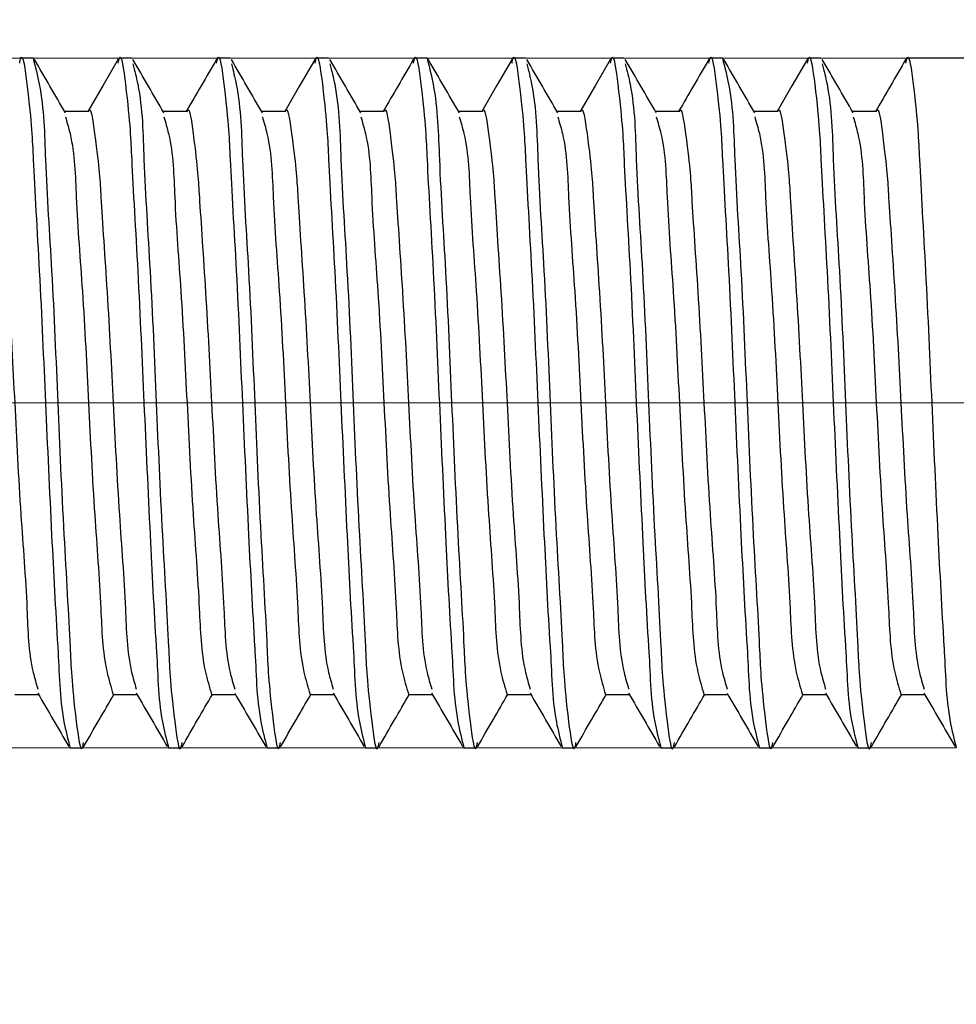
# Model space of a CAD drawing. Units: millimetres. Extents: x 100 to 1343, y -159 to 1460.
# Drawn here: x 407 to 445, y 1177 to 1217 of the extents above; entities that cross this region are included whole.
import ezdxf

# ---------------------------------------------------------------- set-up
doc = ezdxf.new("R2010")
doc.units = ezdxf.units.MM
doc.header["$LTSCALE"] = 5
doc.linetypes.add('CENTERX2', pattern=[20.32, 12.7, -2.54, 2.54, -2.54])
doc.styles.add('SLDTEXTSTYLE0', font='TXT', dxfattribs={"width": 0.7, "bigfont": 'bigfont'})
doc.styles.add('SLDTEXTSTYLE1', font='TXT', dxfattribs={"width": 0.7})
doc.dimstyles.new('SLDDIMSTYLE0', dxfattribs={"dimtxt": 17.5, "dimasz": 15, "dimexe": 0, "dimexo": 0.0625, "dimgap": 4.375, "dimtad": 2, "dimdec": 0, "dimlfac": 0.5, "dimrnd": 1e-09, "dimzin": 12, "dimdsep": 46, "dimtxsty": 'SLDTEXTSTYLE1', "dimsah": 1, "dimcen": 0.09, "dimadec": 0, "dimazin": 3, "dimtfac": 1, "dimtdec": 3, "dimtofl": 0, "dimtmove": 0, "dimatfit": 3, "dimfxl": 1, "dimfrac": 2, "dimtolj": 1, "dimtzin": 12, "dimarcsym": 0})
doc.dimstyles.new('SLDDIMSTYLE1', dxfattribs={"dimtxt": 17.5, "dimasz": 15, "dimexe": 0, "dimexo": 0.0625, "dimgap": 4.375, "dimtad": 2, "dimdec": 3, "dimlfac": 0.5, "dimrnd": 1e-09, "dimzin": 12, "dimdsep": 46, "dimtxsty": 'SLDTEXTSTYLE1', "dimsah": 1, "dimcen": 0.09, "dimadec": 0, "dimazin": 3, "dimtfac": 1, "dimtdec": 3, "dimtmove": 0, "dimatfit": 0, "dimfxl": 1, "dimfrac": 2, "dimtolj": 1, "dimtzin": 12, "dimarcsym": 0})
doc.dimstyles.new('SLDDIMSTYLE2', dxfattribs={"dimtxt": 17.5, "dimasz": 15, "dimexe": 0, "dimexo": 0.0625, "dimgap": 4.375, "dimtad": 2, "dimdec": 3, "dimlfac": 0.5, "dimrnd": 1e-09, "dimzin": 12, "dimdsep": 46, "dimtxsty": 'SLDTEXTSTYLE1', "dimsah": 1, "dimcen": 0.09, "dimadec": 0, "dimazin": 3, "dimtfac": 1, "dimtdec": 3, "dimtofl": 0, "dimtmove": 0, "dimatfit": 3, "dimfxl": 1, "dimfrac": 2, "dimtolj": 1, "dimtzin": 12, "dimarcsym": 0})

# ---------------------------------------------------------------- blocks, each defined once
blk = doc.blocks.new('_D')
at = {"color": 7, "linetype": 'Continuous', "lineweight": 0}
for p, q in [((246.308, 1213.829), (246.308, 1252.438)), ((445.808, 1229.653), (445.808, 1252.438)), ((445.808, 1247.438), (246.308, 1247.438))]:
    blk.add_line(p, q, dxfattribs=at)
at = {"color": 7, "linetype": 'Continuous', "lineweight": 18}
for points in [[(246.308, 1247.438), (261.308, 1244.938), (261.308, 1249.938)], [(445.808, 1247.438), (430.808, 1249.938), (430.808, 1244.938)]]:
    blk.add_solid(points, dxfattribs=at)
at = {"color": 7, "linetype": 'Continuous', "lineweight": 18, "insert": (338.122, 1269.997), "char_height": 17.5, "attachment_point": 1, "style": 'SLDTEXTSTYLE1'}
blk.add_mtext('100', dxfattribs=at)
blk = doc.blocks.new('_D_2')
at = {"color": 7, "linetype": 'Continuous', "lineweight": 0}
for p, q in [((177.91, 1215.829), (177.91, 1245.829)), ((442.808, 1215.829), (172.91, 1215.829)), ((177.91, 1187.829), (177.91, 1215.829)), ((444.808, 1187.829), (172.91, 1187.829)), ((177.91, 1187.829), (177.91, 1017.919))]:
    blk.add_line(p, q, dxfattribs=at)
at = {"color": 7, "linetype": 'Continuous', "lineweight": 18}
for points in [[(177.91, 1215.829), (180.41, 1230.829), (175.41, 1230.829)], [(177.91, 1187.829), (175.41, 1172.829), (180.41, 1172.829)]]:
    blk.add_solid(points, dxfattribs=at)
at = {"color": 7, "linetype": 'Continuous', "lineweight": 18, "char_height": 17.5, "attachment_point": 1, "rotation": 90}
for s, insert, style in [('х2 левая', (155.351, 1082.781), 'SLDTEXTSTYLE0'), ('14', (155.351, 1066.885), 'SLDTEXTSTYLE1'), ('М14', (155.351, 1017.919), 'SLDTEXTSTYLE0'), ('%%c', (153.868, 1045.457), 'SLDTEXTSTYLE1')]:
    blk.add_mtext(s, dxfattribs=dict(at, insert=insert, style=style))
blk = doc.blocks.new('_D_4')
at = {"color": 7, "linetype": 'Continuous', "lineweight": 0}
for p, q in [((246.308, 1189.829), (246.308, 1004.555)), ((897.369, 1189.829), (897.369, 1004.555)), ((246.308, 1009.555), (897.369, 1009.555))]:
    blk.add_line(p, q, dxfattribs=at)
at = {"color": 7, "linetype": 'Continuous', "lineweight": 18}
for points in [[(246.308, 1009.555), (261.308, 1007.055), (261.308, 1012.055)], [(897.369, 1009.555), (882.369, 1012.055), (882.369, 1007.055)]]:
    blk.add_solid(points, dxfattribs=at)
at = {"color": 7, "linetype": 'Continuous', "lineweight": 18, "insert": (540.48, 1032.114), "char_height": 17.5, "attachment_point": 1, "style": 'SLDTEXTSTYLE1'}
blk.add_mtext('2000', dxfattribs=at)
blk = doc.blocks.new('_D_6')
at = {"color": 7, "linetype": 'Continuous', "lineweight": 0}
for p, q in [((246.308, 1189.829), (246.308, 1049.572)), ((548.066, 1187.829), (548.066, 1049.572)), ((246.308, 1054.572), (548.066, 1054.572))]:
    blk.add_line(p, q, dxfattribs=at)
at = {"color": 7, "linetype": 'Continuous', "lineweight": 18}
for points in [[(246.308, 1054.572), (261.308, 1052.072), (261.308, 1057.072)], [(548.066, 1054.572), (533.066, 1057.072), (533.066, 1052.072)]]:
    blk.add_solid(points, dxfattribs=at)
at = {"color": 7, "linetype": 'Continuous', "lineweight": 18, "insert": (378.184, 1077.13), "char_height": 17.5, "attachment_point": 1, "style": 'SLDTEXTSTYLE1'}
blk.add_mtext('985', dxfattribs=at)

msp = doc.modelspace()

# ---------------------------------------------------------------- linework, layer by layer
at = {"color": 7, "linetype": 'Continuous', "lineweight": 25}
for p, q in [((407.308, 1215.8294), (406.808, 1215.8294)), ((411.308, 1215.8294), (410.808, 1215.8294)), ((415.308, 1215.8294), (414.8079, 1215.8294)), ((419.308, 1215.8294), (418.808, 1215.8294)), ((423.308, 1215.8294), (422.808, 1215.8294)), ((427.308, 1215.8294), (426.808, 1215.8294)), ((431.3079, 1215.8294), (430.808, 1215.8294)), ((435.308, 1215.8294), (434.808, 1215.8294)), ((439.308, 1215.8294), (438.808, 1215.8294)), ((496.4419, 1215.8294), (442.8079, 1215.8294)), ((409.5572, 1213.6643), (408.5884, 1213.6643)), ((413.5573, 1213.6643), (412.5884, 1213.6643)), ((417.5573, 1213.6643), (416.5885, 1213.6643)), ((421.5572, 1213.6643), (420.5884, 1213.6643)), ((425.5573, 1213.6643), (424.5885, 1213.6643)), ((429.5572, 1213.6643), (428.5884, 1213.6643)), ((433.5573, 1213.6643), (432.5885, 1213.6643)), ((437.5572, 1213.6643), (436.5884, 1213.6643)), ((441.5573, 1213.6643), (440.5884, 1213.6643)), ((406.5572, 1189.9945), (407.5276, 1189.9945)), ((410.5573, 1189.9945), (411.5275, 1189.9945)), ((414.5572, 1189.9945), (415.5276, 1189.9945)), ((418.5573, 1189.9945), (419.5276, 1189.9945)), ((422.5573, 1189.9945), (423.5276, 1189.9945)), ((426.5572, 1189.9945), (427.5276, 1189.9945)), ((430.5573, 1189.9945), (431.5275, 1189.9945)), ((434.5572, 1189.9945), (435.5276, 1189.9945)), ((438.5573, 1189.9945), (439.5275, 1189.9945)), ((442.5572, 1189.9945), (443.5276, 1189.9945)), ((408.808, 1187.8294), (409.308, 1187.8294)), ((412.808, 1187.8294), (413.3079, 1187.8294)), ((416.808, 1187.8294), (417.308, 1187.8294)), ((420.808, 1187.8294), (421.3079, 1187.8294)), ((424.8079, 1187.8294), (425.308, 1187.8294)), ((428.808, 1187.8294), (429.308, 1187.8294)), ((432.8079, 1187.8294), (433.308, 1187.8294)), ((436.808, 1187.8294), (437.308, 1187.8294)), ((440.808, 1187.8294), (441.308, 1187.8294))]:
    msp.add_line(p, q, dxfattribs=at)
at = {"color": 7, "linetype": 'CENTERX2', "lineweight": 18, "ltscale": 2}
msp.add_line((496.4416, 1201.8294), (248.308, 1201.8294), dxfattribs=at)
at = {"color": 7, "linetype": 'Continuous', "lineweight": 25, "flags": 128}
for points in [[(410.7609, 1215.7923), (410.1326, 1214.7076), (409.5279, 1213.6643)], [(418.7609, 1215.7923), (418.1326, 1214.7076), (417.5279, 1213.6643)], [(426.7609, 1215.7923), (426.1326, 1214.7076), (425.528, 1213.6643)], [(430.7609, 1215.7923), (430.1325, 1214.7076), (429.5279, 1213.6643)], [(438.7609, 1215.7923), (438.1325, 1214.7076), (437.5279, 1213.6643)]]:
    msp.add_lwpolyline(points, dxfattribs=at)
at = {"color": 7, "linetype": 'Continuous', "lineweight": 25}
for points, knots in [([(406.761, 1215.6284), (406.7765, 1215.7067), (406.8744, 1216.1986), (407.2486, 1213.3469), (407.2962, 1211.6606), (407.5963, 1206.7542), (407.8022, 1201.8761), (408.041, 1196.7323), (408.2133, 1193.4373), (408.37, 1190.9094), (408.3738, 1189.5114), (408.7177, 1188.1792), (408.808, 1187.8294)], [0, 0, 0, 0, 0.0072913, 0.0457867, 0.1538593, 0.3139118, 0.5036444, 0.693377, 0.8534297, 0.8544539, 0.9617776, 1, 1, 1, 1]), ([(407.308, 1215.8294), (407.398, 1215.4769), (407.7406, 1214.1346), (407.8008, 1211.2187), (408.0933, 1206.9294), (408.3084, 1201.7823), (408.5207, 1196.903), (408.8197, 1192.0029), (408.8674, 1190.3034), (409.2428, 1187.4586), (409.3415, 1187.9593), (409.358, 1188.0434)], [0, 0, 0, 0, 0.0384774, 0.1464993, 0.3064768, 0.4961204, 0.6857641, 0.8457418, 0.9537637, 0.9922411, 1, 1, 1, 1]), ([(410.7609, 1215.6284), (410.7765, 1215.7067), (410.8743, 1216.1986), (411.2488, 1213.3469), (411.2959, 1211.6606), (411.5967, 1206.7542), (411.8012, 1201.876), (412.0446, 1196.7325), (412.207, 1193.4369), (412.3742, 1190.9097), (412.3732, 1189.5113), (412.7175, 1188.1792), (412.808, 1187.8294)], [0, 0, 0, 0, 0.0072913, 0.0457876, 0.1538598, 0.3139124, 0.503645, 0.6933775, 0.8534299, 0.8544544, 0.9617776, 1, 1, 1, 1]), ([(414.761, 1215.6284), (414.7765, 1215.7067), (414.8741, 1216.1986), (415.249, 1213.3469), (415.2958, 1211.6606), (415.5965, 1206.7542), (415.8021, 1201.8761), (416.0411, 1196.7323), (416.2133, 1193.4373), (416.37, 1190.9094), (416.3738, 1189.5114), (416.7177, 1188.1792), (416.808, 1187.8294)], [0, 0, 0, 0, 0.0072903, 0.0457867, 0.153859, 0.3139117, 0.5036443, 0.693377, 0.8534297, 0.8544539, 0.9617776, 1, 1, 1, 1]), ([(418.7609, 1215.6284), (418.7765, 1215.7067), (418.8743, 1216.1986), (419.2486, 1213.3469), (419.2961, 1211.6606), (419.5965, 1206.7542), (419.8011, 1201.8761), (420.0444, 1196.7325), (420.207, 1193.4369), (420.3742, 1190.9097), (420.3732, 1189.5113), (420.7175, 1188.1792), (420.808, 1187.8294)], [0, 0, 0, 0, 0.0072913, 0.0457867, 0.1538593, 0.3139118, 0.5036444, 0.6933771, 0.8534298, 0.8544543, 0.9617776, 1, 1, 1, 1]), ([(422.761, 1215.6284), (422.7765, 1215.7067), (422.8741, 1216.1986), (423.249, 1213.3469), (423.2958, 1211.6606), (423.5967, 1206.7542), (423.8011, 1201.8761), (424.0446, 1196.7325), (424.207, 1193.4369), (424.3742, 1190.9097), (424.3734, 1189.5114), (424.7175, 1188.1792), (424.8079, 1187.8294)], [0, 0, 0, 0, 0.0072903, 0.0457867, 0.1538591, 0.313912, 0.5036448, 0.6933776, 0.8534303, 0.8544547, 0.9617785, 1, 1, 1, 1]), ([(423.308, 1215.8294), (423.398, 1215.4769), (423.7406, 1214.1346), (423.8008, 1211.2187), (424.0933, 1206.9294), (424.3085, 1201.7823), (424.5207, 1196.903), (424.8199, 1192.0029), (424.8672, 1190.3033), (425.2428, 1187.4586), (425.3415, 1187.9593), (425.3581, 1188.0434)], [0, 0, 0, 0, 0.0384773, 0.1464992, 0.3064766, 0.4961201, 0.6857637, 0.8457413, 0.9537628, 0.9922411, 1, 1, 1, 1]), ([(426.7609, 1215.6284), (426.7765, 1215.7067), (426.8744, 1216.1986), (427.2486, 1213.3469), (427.2961, 1211.6606), (427.5965, 1206.7542), (427.8012, 1201.8761), (428.0444, 1196.7325), (428.2071, 1193.4369), (428.3743, 1190.9097), (428.3732, 1189.5113), (428.7176, 1188.1792), (428.808, 1187.8294)], [0, 0, 0, 0, 0.0072913, 0.0457867, 0.1538593, 0.3139118, 0.5036444, 0.6933771, 0.8534298, 0.8544543, 0.9617776, 1, 1, 1, 1]), ([(430.761, 1215.6284), (430.7765, 1215.7067), (430.8741, 1216.1986), (431.249, 1213.3469), (431.2958, 1211.6606), (431.5968, 1206.7542), (431.8012, 1201.8761), (432.0446, 1196.7325), (432.207, 1193.4369), (432.3742, 1190.9097), (432.3732, 1189.5113), (432.7175, 1188.1792), (432.8079, 1187.8294)], [0, 0, 0, 0, 0.0072903, 0.0457867, 0.153859, 0.3139118, 0.5036445, 0.6933772, 0.8534298, 0.8544542, 0.9617776, 1, 1, 1, 1]), ([(434.761, 1215.6284), (434.7765, 1215.7067), (434.8744, 1216.1986), (435.2486, 1213.3469), (435.2962, 1211.6606), (435.5963, 1206.7542), (435.8022, 1201.8761), (436.041, 1196.7323), (436.2133, 1193.4373), (436.37, 1190.9094), (436.3738, 1189.5114), (436.7177, 1188.1792), (436.808, 1187.8294)], [0, 0, 0, 0, 0.0072913, 0.0457867, 0.1538593, 0.3139118, 0.5036444, 0.693377, 0.8534297, 0.8544539, 0.9617776, 1, 1, 1, 1]), ([(435.308, 1215.8294), (435.398, 1215.4769), (435.7406, 1214.1346), (435.8008, 1211.2187), (436.0933, 1206.9294), (436.3084, 1201.7823), (436.5207, 1196.903), (436.8197, 1192.0029), (436.8674, 1190.3034), (437.2428, 1187.4586), (437.3415, 1187.9593), (437.358, 1188.0434)], [0, 0, 0, 0, 0.0384774, 0.1464993, 0.3064768, 0.4961204, 0.6857641, 0.8457418, 0.9537637, 0.9922411, 1, 1, 1, 1]), ([(438.7609, 1215.6284), (438.7765, 1215.7067), (438.8743, 1216.1986), (439.2488, 1213.3469), (439.2959, 1211.6606), (439.5967, 1206.7542), (439.8012, 1201.876), (440.0446, 1196.7325), (440.207, 1193.4369), (440.3742, 1190.9097), (440.3732, 1189.5113), (440.7175, 1188.1792), (440.808, 1187.8294)], [0, 0, 0, 0, 0.0072913, 0.0457876, 0.1538598, 0.3139124, 0.503645, 0.6933775, 0.8534299, 0.8544544, 0.9617776, 1, 1, 1, 1]), ([(442.761, 1215.6284), (442.7765, 1215.7067), (442.8741, 1216.1986), (443.249, 1213.3469), (443.2958, 1211.6606), (443.5965, 1206.7542), (443.8021, 1201.8761), (444.0411, 1196.7323), (444.2133, 1193.4373), (444.37, 1190.9094), (444.3738, 1189.5114), (444.7177, 1188.1792), (444.808, 1187.8294)], [0, 0, 0, 0, 0.0072903, 0.0457867, 0.153859, 0.3139117, 0.5036443, 0.693377, 0.8534297, 0.8544539, 0.9617776, 1, 1, 1, 1]), ([(408.6201, 1213.6096), (408.4106, 1213.971), (407.9914, 1214.6939), (407.5725, 1215.417), (407.3631, 1215.7786)], [0, 0, 0, 0, 0.4998928, 1, 1, 1, 1]), ([(411.3629, 1215.5945), (411.4321, 1215.3199), (411.7506, 1214.055), (411.7958, 1211.2179), (412.0953, 1206.9297), (412.3079, 1201.7822), (412.5209, 1196.903), (412.8197, 1192.003), (412.8675, 1190.3033), (413.2426, 1187.4586), (413.3415, 1187.9593), (413.3581, 1188.0434)], [0, 0, 0, 0, 0.0302197, 0.1391689, 0.3005204, 0.4917927, 0.6830649, 0.8444164, 0.9533657, 0.9921735, 1, 1, 1, 1]), ([(412.6201, 1213.6096), (412.4106, 1213.971), (411.9915, 1214.6939), (411.5725, 1215.417), (411.363, 1215.7786)], [0, 0, 0, 0, 0.499869, 1, 1, 1, 1]), ([(414.7609, 1215.7923), (414.5515, 1215.4307), (414.1406, 1214.7213), (413.7296, 1214.0121), (413.528, 1213.6643)], [0, 0, 0, 0, 0.5096753, 1, 1, 1, 1]), ([(415.363, 1215.5945), (415.4321, 1215.3199), (415.7504, 1214.055), (415.7961, 1211.218), (416.0951, 1206.9297), (416.308, 1201.7822), (416.5208, 1196.903), (416.8198, 1192.0029), (416.8671, 1190.3033), (417.2428, 1187.4586), (417.3415, 1187.9593), (417.3581, 1188.0434)], [0, 0, 0, 0, 0.0302187, 0.1391684, 0.3005198, 0.4917922, 0.6830647, 0.8444163, 0.9533657, 0.9921745, 1, 1, 1, 1]), ([(416.6202, 1213.6096), (416.4106, 1213.971), (415.9914, 1214.6939), (415.5726, 1215.417), (415.3631, 1215.7786)], [0, 0, 0, 0, 0.4998928, 1, 1, 1, 1]), ([(419.3629, 1215.5945), (419.4321, 1215.3199), (419.7506, 1214.055), (419.7958, 1211.2179), (420.0953, 1206.9297), (420.308, 1201.7822), (420.521, 1196.903), (420.8196, 1192.0029), (420.8674, 1190.3034), (421.2428, 1187.4586), (421.3415, 1187.9593), (421.358, 1188.0434)], [0, 0, 0, 0, 0.0302197, 0.139169, 0.3005207, 0.4917931, 0.6830655, 0.8444169, 0.9533666, 0.9921745, 1, 1, 1, 1]), ([(420.6201, 1213.6096), (420.4106, 1213.971), (419.9915, 1214.6939), (419.5726, 1215.417), (419.363, 1215.7786)], [0, 0, 0, 0, 0.499869, 1, 1, 1, 1]), ([(422.7609, 1215.7923), (422.5515, 1215.4307), (422.1407, 1214.7213), (421.7295, 1214.0121), (421.5279, 1213.6643)], [0, 0, 0, 0, 0.5096629, 1, 1, 1, 1]), ([(424.6202, 1213.6096), (424.4106, 1213.971), (423.9914, 1214.6939), (423.5726, 1215.417), (423.3631, 1215.7786)], [0, 0, 0, 0, 0.4998928, 1, 1, 1, 1]), ([(427.3629, 1215.5945), (427.4321, 1215.3199), (427.7507, 1214.055), (427.7959, 1211.2179), (428.0953, 1206.9297), (428.308, 1201.7822), (428.521, 1196.903), (428.8196, 1192.0029), (428.8674, 1190.3034), (429.2428, 1187.4586), (429.3415, 1187.9593), (429.358, 1188.0434)], [0, 0, 0, 0, 0.0302197, 0.139169, 0.3005207, 0.4917931, 0.6830655, 0.8444169, 0.9533666, 0.9921745, 1, 1, 1, 1]), ([(428.6201, 1213.6096), (428.4106, 1213.971), (427.9915, 1214.6939), (427.5726, 1215.417), (427.3631, 1215.7786)], [0, 0, 0, 0, 0.499869, 1, 1, 1, 1]), ([(431.363, 1215.5945), (431.4321, 1215.3199), (431.7505, 1214.055), (431.7959, 1211.218), (432.0952, 1206.9297), (432.308, 1201.7822), (432.5208, 1196.903), (432.8199, 1192.0029), (432.8672, 1190.3033), (433.2429, 1187.4586), (433.3415, 1187.9593), (433.3581, 1188.0434)], [0, 0, 0, 0, 0.03021872, 0.13916807, 0.30051973, 0.49179218, 0.68306464, 0.84441629, 0.95336565, 0.99217445, 1, 1, 1, 1]), ([(432.6201, 1213.6096), (432.4106, 1213.971), (431.9914, 1214.6939), (431.5726, 1215.417), (431.3631, 1215.7786)], [0, 0, 0, 0, 0.4998809, 1, 1, 1, 1]), ([(434.7608, 1215.7923), (434.5514, 1215.4307), (434.1406, 1214.7213), (433.7295, 1214.0121), (433.528, 1213.6643)], [0, 0, 0, 0, 0.5096753, 1, 1, 1, 1]), ([(436.6201, 1213.6096), (436.4106, 1213.971), (435.9914, 1214.6939), (435.5725, 1215.417), (435.3631, 1215.7786)], [0, 0, 0, 0, 0.4998928, 1, 1, 1, 1]), ([(439.3629, 1215.5945), (439.4321, 1215.3199), (439.7506, 1214.055), (439.7958, 1211.2179), (440.0953, 1206.9297), (440.308, 1201.7822), (440.5209, 1196.903), (440.8199, 1192.0029), (440.8672, 1190.3033), (441.2429, 1187.4586), (441.3416, 1187.9593), (441.3581, 1188.0434)], [0, 0, 0, 0, 0.0302197, 0.1391689, 0.3005204, 0.4917927, 0.6830649, 0.8444164, 0.9533657, 0.9921745, 1, 1, 1, 1]), ([(440.6201, 1213.6096), (440.4106, 1213.971), (439.9915, 1214.6939), (439.5725, 1215.417), (439.363, 1215.7786)], [0, 0, 0, 0, 0.499869, 1, 1, 1, 1]), ([(442.7608, 1215.7923), (442.5515, 1215.4307), (442.1406, 1214.7213), (441.7296, 1214.0121), (441.528, 1213.6643)], [0, 0, 0, 0, 0.5096753, 1, 1, 1, 1]), ([(405.5572, 1213.6612), (405.5575, 1213.6623), (405.6384, 1213.964), (406.0007, 1211.4493), (406.0453, 1210.2032), (406.3458, 1205.9618), (406.5581, 1201.8705), (406.771, 1197.5146), (407.0695, 1193.8955), (407.1164, 1191.4928), (407.4302, 1190.439), (407.4972, 1190.2141)], [0, 0, 0, 0, 0.0001362, 0.0396303, 0.1495254, 0.3129964, 0.504903, 0.6976553, 0.8602808, 0.9701754, 1, 1, 1, 1]), ([(409.5571, 1213.6612), (409.5574, 1213.6623), (409.6384, 1213.964), (410.001, 1211.4493), (410.045, 1210.2031), (410.3459, 1205.9618), (410.5581, 1201.8705), (410.7712, 1197.5146), (411.0693, 1193.8955), (411.1166, 1191.4928), (411.4302, 1190.439), (411.4971, 1190.2141)], [0, 0, 0, 0, 0.0001362, 0.0396317, 0.1495263, 0.3129976, 0.5049041, 0.6976565, 0.8602816, 0.9701768, 1, 1, 1, 1]), ([(413.5571, 1213.6612), (413.5574, 1213.6623), (413.649, 1213.9609), (413.9867, 1211.4533), (414.0531, 1210.2009), (414.3429, 1205.9626), (414.559, 1201.8702), (414.7708, 1197.5146), (415.0695, 1193.8955), (415.1164, 1191.4928), (415.4302, 1190.439), (415.4972, 1190.2141)], [0, 0, 0, 0, 0.0001376, 0.0396316, 0.1495266, 0.3129974, 0.5049036, 0.6976557, 0.860281, 0.9701755, 1, 1, 1, 1]), ([(417.5571, 1213.6612), (417.5574, 1213.6623), (417.6384, 1213.964), (418.001, 1211.4493), (418.045, 1210.2031), (418.346, 1205.9618), (418.5581, 1201.8705), (418.7712, 1197.5146), (419.0693, 1193.8955), (419.1166, 1191.4928), (419.4302, 1190.439), (419.4972, 1190.2141)], [0, 0, 0, 0, 0.0001362, 0.0396317, 0.1495263, 0.3129976, 0.5049041, 0.6976565, 0.8602816, 0.9701768, 1, 1, 1, 1]), ([(421.5571, 1213.6612), (421.5574, 1213.6623), (421.649, 1213.9609), (421.9868, 1211.4534), (422.0529, 1210.2009), (422.343, 1205.9626), (422.559, 1201.8702), (422.7708, 1197.5146), (423.0695, 1193.8955), (423.1165, 1191.4928), (423.4302, 1190.439), (423.4972, 1190.2141)], [0, 0, 0, 0, 0.0001376, 0.0396317, 0.1495262, 0.3129973, 0.5049036, 0.6976557, 0.860281, 0.9701755, 1, 1, 1, 1]), ([(425.5572, 1213.6612), (425.5574, 1213.6623), (425.6384, 1213.964), (426.0007, 1211.4493), (426.0452, 1210.2032), (426.3457, 1205.9618), (426.5582, 1201.8705), (426.7712, 1197.5146), (427.0693, 1193.8955), (427.1167, 1191.4928), (427.4302, 1190.439), (427.4972, 1190.2141)], [0, 0, 0, 0, 0.0001362, 0.0396303, 0.1495256, 0.3129967, 0.5049037, 0.6976562, 0.8602815, 0.9701768, 1, 1, 1, 1]), ([(429.5571, 1213.6612), (429.5574, 1213.6623), (429.6383, 1213.964), (430.001, 1211.4493), (430.045, 1210.2031), (430.3459, 1205.9618), (430.5581, 1201.8705), (430.7711, 1197.5146), (431.0695, 1193.8955), (431.1166, 1191.4928), (431.4302, 1190.439), (431.4971, 1190.2141)], [0, 0, 0, 0, 0.00013616, 0.03963166, 0.14952632, 0.31299764, 0.50490422, 0.69765659, 0.86028211, 0.97017678, 1, 1, 1, 1]), ([(433.5572, 1213.6612), (433.5575, 1213.6623), (433.6384, 1213.964), (434.0007, 1211.4493), (434.0453, 1210.2032), (434.3458, 1205.9618), (434.5581, 1201.8705), (434.771, 1197.5146), (435.0695, 1193.8955), (435.1164, 1191.4928), (435.4302, 1190.439), (435.4972, 1190.2141)], [0, 0, 0, 0, 0.0001362, 0.0396303, 0.1495254, 0.3129964, 0.504903, 0.6976553, 0.8602808, 0.9701754, 1, 1, 1, 1]), ([(437.5571, 1213.6612), (437.5574, 1213.6623), (437.6383, 1213.964), (438.001, 1211.4493), (438.045, 1210.2031), (438.3459, 1205.9618), (438.5581, 1201.8705), (438.7712, 1197.5146), (439.0693, 1193.8955), (439.1166, 1191.4928), (439.4302, 1190.439), (439.4971, 1190.2141)], [0, 0, 0, 0, 0.0001362, 0.0396317, 0.1495263, 0.3129976, 0.5049041, 0.6976565, 0.8602816, 0.9701768, 1, 1, 1, 1]), ([(441.5571, 1213.6612), (441.5574, 1213.6623), (441.649, 1213.9609), (441.9867, 1211.4533), (442.0531, 1210.2009), (442.3429, 1205.9626), (442.559, 1201.8702), (442.7708, 1197.5146), (443.0695, 1193.8955), (443.1164, 1191.4928), (443.4302, 1190.439), (443.4972, 1190.2141)], [0, 0, 0, 0, 0.0001376, 0.0396316, 0.1495266, 0.3129974, 0.5049036, 0.6976557, 0.860281, 0.9701755, 1, 1, 1, 1]), ([(408.6178, 1213.4486), (408.6851, 1213.2223), (408.9992, 1212.1672), (409.0468, 1209.7651), (409.3449, 1206.1334), (409.5574, 1201.8293), (409.7732, 1197.5258), (410.0632, 1193.8964), (410.1285, 1191.4232), (410.4669, 1190.2977), (410.5573, 1189.997)], [0, 0, 0, 0, 0.0299967, 0.1399008, 0.3025393, 0.4953074, 0.6880755, 0.8507143, 0.9601176, 1, 1, 1, 1]), ([(412.6177, 1213.4486), (412.6851, 1213.2223), (412.9994, 1212.1672), (413.0466, 1209.7651), (413.3451, 1206.1335), (413.5574, 1201.8293), (413.7733, 1197.5258), (414.0632, 1193.8964), (414.1285, 1191.4232), (414.4668, 1190.2977), (414.5572, 1189.997)], [0, 0, 0, 0, 0.029998, 0.1399015, 0.3025402, 0.4953081, 0.6880761, 0.8507144, 0.9601177, 1, 1, 1, 1]), ([(416.6178, 1213.4486), (416.6851, 1213.2223), (416.9992, 1212.1672), (417.0466, 1209.7651), (417.345, 1206.1335), (417.5574, 1201.8293), (417.7732, 1197.5258), (418.0633, 1193.8964), (418.1286, 1191.4232), (418.4669, 1190.2977), (418.5573, 1189.997)], [0, 0, 0, 0, 0.0299967, 0.1399003, 0.3025391, 0.4953073, 0.6880754, 0.8507143, 0.9601176, 1, 1, 1, 1]), ([(420.6177, 1213.4486), (420.6851, 1213.2223), (420.9991, 1212.1672), (421.0467, 1209.7651), (421.3451, 1206.1335), (421.5574, 1201.8293), (421.7733, 1197.5258), (422.0632, 1193.8964), (422.1285, 1191.4232), (422.4669, 1190.2977), (422.5573, 1189.997)], [0, 0, 0, 0, 0.0299967, 0.1399008, 0.3025396, 0.4953077, 0.6880758, 0.8507143, 0.9601176, 1, 1, 1, 1]), ([(424.6178, 1213.4486), (424.6851, 1213.2223), (424.9992, 1212.1672), (425.0466, 1209.7651), (425.3451, 1206.1335), (425.5574, 1201.8293), (425.7732, 1197.5258), (426.0634, 1193.8964), (426.1284, 1191.4231), (426.4669, 1190.2977), (426.5573, 1189.997)], [0, 0, 0, 0, 0.0299966, 0.1399002, 0.3025389, 0.4953069, 0.6880748, 0.8507135, 0.9601163, 1, 1, 1, 1]), ([(428.6177, 1213.4486), (428.6851, 1213.2223), (428.9991, 1212.1672), (429.0468, 1209.7651), (429.3449, 1206.1334), (429.5573, 1201.8293), (429.7732, 1197.5258), (430.0632, 1193.8964), (430.1285, 1191.4232), (430.4669, 1190.2977), (430.5573, 1189.997)], [0, 0, 0, 0, 0.0299967, 0.1399008, 0.3025393, 0.4953074, 0.6880755, 0.8507143, 0.9601176, 1, 1, 1, 1]), ([(432.6177, 1213.4486), (432.6851, 1213.2223), (432.9993, 1212.1672), (433.0465, 1209.7651), (433.3451, 1206.1335), (433.5574, 1201.8293), (433.7733, 1197.5258), (434.0632, 1193.8964), (434.1284, 1191.4231), (434.4669, 1190.2977), (434.5573, 1189.997)], [0, 0, 0, 0, 0.029998, 0.1399013, 0.3025398, 0.4953075, 0.6880752, 0.8507133, 0.9601164, 1, 1, 1, 1]), ([(436.6178, 1213.4486), (436.6851, 1213.2223), (436.9992, 1212.1672), (437.0468, 1209.7651), (437.3449, 1206.1334), (437.5574, 1201.8293), (437.7732, 1197.5258), (438.0632, 1193.8964), (438.1285, 1191.4232), (438.4669, 1190.2977), (438.5573, 1189.997)], [0, 0, 0, 0, 0.0299967, 0.1399008, 0.3025393, 0.4953074, 0.6880755, 0.8507143, 0.9601176, 1, 1, 1, 1]), ([(440.6177, 1213.4486), (440.6851, 1213.2223), (440.9993, 1212.1672), (441.0466, 1209.7651), (441.3451, 1206.1335), (441.5574, 1201.8293), (441.7733, 1197.5258), (442.0632, 1193.8964), (442.1285, 1191.4232), (442.4668, 1190.2977), (442.5572, 1189.997)], [0, 0, 0, 0, 0.029998, 0.1399015, 0.3025402, 0.4953081, 0.6880761, 0.8507144, 0.9601177, 1, 1, 1, 1]), ([(407.4946, 1190.0513), (407.7046, 1189.689), (408.1249, 1188.9642), (408.5448, 1188.2392), (408.7549, 1187.8767)], [0, 0, 0, 0, 0.4998729, 1, 1, 1, 1]), ([(409.3579, 1187.8712), (409.568, 1188.2337), (409.978, 1188.9416), (410.3883, 1189.6492), (410.5884, 1189.9945)], [0, 0, 0, 0, 0.5121992, 1, 1, 1, 1]), ([(411.4946, 1190.0513), (411.7047, 1189.689), (412.125, 1188.9642), (412.5448, 1188.2392), (412.7548, 1187.8767)], [0, 0, 0, 0, 0.4998848, 1, 1, 1, 1]), ([(413.358, 1187.8712), (413.568, 1188.2337), (413.9779, 1188.9416), (414.3883, 1189.6493), (414.5885, 1189.9945)], [0, 0, 0, 0, 0.5121748, 1, 1, 1, 1]), ([(415.4946, 1190.0513), (415.7047, 1189.689), (416.1249, 1188.9642), (416.5448, 1188.2392), (416.7549, 1187.8767)], [0, 0, 0, 0, 0.4998729, 1, 1, 1, 1]), ([(417.3579, 1187.8712), (417.568, 1188.2337), (417.978, 1188.9416), (418.3883, 1189.6492), (418.5884, 1189.9945)], [0, 0, 0, 0, 0.5121992, 1, 1, 1, 1]), ([(419.4947, 1190.0513), (419.7047, 1189.689), (420.1248, 1188.9642), (420.5448, 1188.2392), (420.7548, 1187.8767)], [0, 0, 0, 0, 0.499861, 1, 1, 1, 1]), ([(421.358, 1187.8712), (421.568, 1188.2337), (421.9779, 1188.9416), (422.3883, 1189.6493), (422.5885, 1189.9945)], [0, 0, 0, 0, 0.5121748, 1, 1, 1, 1]), ([(423.4946, 1190.0513), (423.7047, 1189.689), (424.1249, 1188.9642), (424.5449, 1188.2392), (424.7549, 1187.8767)], [0, 0, 0, 0, 0.4998729, 1, 1, 1, 1]), ([(425.358, 1187.8712), (425.568, 1188.2337), (425.978, 1188.9416), (426.3883, 1189.6492), (426.5884, 1189.9945)], [0, 0, 0, 0, 0.5121992, 1, 1, 1, 1]), ([(427.4947, 1190.0513), (427.7047, 1189.689), (428.1249, 1188.9642), (428.5448, 1188.2392), (428.7548, 1187.8767)], [0, 0, 0, 0, 0.499861, 1, 1, 1, 1]), ([(429.3579, 1187.8712), (429.5679, 1188.2337), (429.978, 1188.9416), (430.3883, 1189.6493), (430.5885, 1189.9945)], [0, 0, 0, 0, 0.5121867, 1, 1, 1, 1]), ([(431.4946, 1190.0513), (431.7047, 1189.689), (432.1249, 1188.9642), (432.5449, 1188.2392), (432.7549, 1187.8767)], [0, 0, 0, 0, 0.4998729, 1, 1, 1, 1]), ([(433.358, 1187.8712), (433.568, 1188.2337), (433.9781, 1188.9416), (434.3883, 1189.6492), (434.5885, 1189.9945)], [0, 0, 0, 0, 0.5121992, 1, 1, 1, 1]), ([(435.4946, 1190.0513), (435.7046, 1189.689), (436.1249, 1188.9642), (436.5448, 1188.2392), (436.7548, 1187.8767)], [0, 0, 0, 0, 0.4998729, 1, 1, 1, 1]), ([(437.3579, 1187.8712), (437.568, 1188.2337), (437.978, 1188.9416), (438.3883, 1189.6492), (438.5884, 1189.9945)], [0, 0, 0, 0, 0.5121992, 1, 1, 1, 1]), ([(439.4946, 1190.0513), (439.7047, 1189.689), (440.125, 1188.9642), (440.5448, 1188.2392), (440.7548, 1187.8767)], [0, 0, 0, 0, 0.4998848, 1, 1, 1, 1]), ([(441.358, 1187.8712), (441.568, 1188.2337), (441.9779, 1188.9416), (442.3883, 1189.6493), (442.5885, 1189.9945)], [0, 0, 0, 0, 0.5121748, 1, 1, 1, 1]), ([(443.4946, 1190.0513), (443.7047, 1189.689), (444.1249, 1188.9642), (444.5448, 1188.2392), (444.7549, 1187.8767)], [0, 0, 0, 0, 0.4998729, 1, 1, 1, 1])]:
    msp.add_open_spline(points, degree=3, knots=knots, dxfattribs=at)

# ---------------------------------------------------------------- dimensions: what is measured, and where the dimension line sits
at = {"color": 7, "linetype": 'Continuous', "lineweight": 18}
dim = msp.add_linear_dim(base=(246.308, 1247.4384), p1=(445.808, 1229.6529), p2=(246.308, 1213.8294), dimstyle='SLDDIMSTYLE0', dxfattribs=at)
dim.commit()
dim.dimension.update_dxf_attribs({"geometry": '_D', "text_midpoint": (350.8334, 1247.4384), "dimtype": 160})
dim = msp.add_linear_dim(base=(177.9095, 1215.8294), p1=(444.808, 1187.8294), p2=(442.808, 1215.8294), angle=90, text='М14%%c<>х2 левая', dimstyle='SLDDIMSTYLE1', dxfattribs=at)
dim.commit()
dim.dimension.update_dxf_attribs({"geometry": '_D_2', "text_midpoint": (177.9095, 1083.746), "dimtype": 160})
for base, p2, text, picture, middle in [((897.369, 1009.5551), (897.369, 1189.8294), '2000', '_D_4', (559.5354, 1009.5551)), ((548.0664, 1054.5716), (548.0664, 1187.8294), '985', '_D_6', (391.9534, 1054.5716))]:
    dim = msp.add_linear_dim(base=base, p1=(246.308, 1189.8294), p2=p2, text=text, dimstyle='SLDDIMSTYLE2', dxfattribs=at)
    dim.commit()
    dim.dimension.update_dxf_attribs({"geometry": picture, "text_midpoint": middle, "dimtype": 160})

doc.saveas('drawing.dxf')
